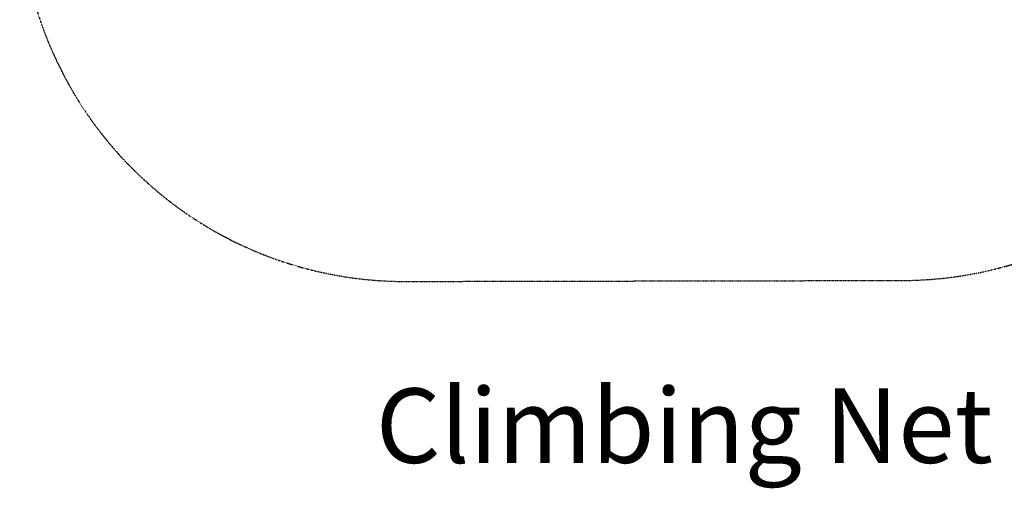
# Model space of a CAD drawing. Units: millimetres. Extents: x -2550 to 3473, y -2383 to 2604.
# Drawn here: x -2550 to 1413, y -2383 to -496 of the extents above; entities that cross this region are included whole.
import ezdxf

# ---------------------------------------------------------------- set-up
doc = ezdxf.new("R2010")
doc.units = ezdxf.units.MM
doc.header["$LTSCALE"] = 0.2
doc.header["$MEASUREMENT"] = 0
doc.header["$PDMODE"] = 1
doc.linetypes.add('BORDER', pattern=[1.75, 0.5, -0.25, 0.5, -0.25, 0, -0.25])
doc.layers.add('HAGS-Dim Plan', color=7, linetype='Continuous', lineweight=100)
doc.layers.add('HAGS-Label', color=7, linetype='Continuous', lineweight=100)
doc.layers.add('HAGS-EN1176 Falling Space', color=30, linetype='BORDER')
doc.styles.get("Standard").update_dxf_attribs({"font": 'g13f12d.shx', "height": 300})
doc.dimstyles.new('HAGS - Dim Plan', dxfattribs={"dimtxt": 300, "dimasz": 200, "dimexe": 0.18, "dimexo": 0.0625, "dimgap": 150, "dimtad": 0, "dimlfac": 0.001, "dimrnd": 0.01, "dimzin": 1, "dimdsep": 46, "dimtxsty": 'Standard', "dimblk": 'HAGS - Dim Plan arrow', "dimcen": 0.1, "dimse1": 1, "dimse2": 1, "dimclrd": 1, "dimadec": 0, "dimazin": 0, "dimtfac": 1, "dimtofl": 0, "dimtmove": 0, "dimatfit": 3, "dimfxl": 1, "dimtolj": 1, "dimtzin": 0, "dimarcsym": 0})

# ---------------------------------------------------------------- blocks, each defined once
blk = doc.blocks.new('HAGS - Dim Plan arrow')
at = {"color": 1, "lineweight": 0}
blk.add_lwpolyline([(0, 0, 0, 0.35, 0), (-1, 0, 0.015, 0.015, 0)], format="xyseb", dxfattribs=at)
blk = doc.blocks.new('*D15')
at = {"layer": 'Defpoints', "color": 0, "transparency": 16777216}
for p in [(993.9, 1554), (1000, -1546), (3276.2, -1546)]:
    blk.add_point(p, dxfattribs=at)
at = {"layer": 'HAGS-Dim Plan', "color": 1, "lineweight": -2, "transparency": 16777216}
for p, q in [((3276.2, 1354), (3276.2, 579.4)), ((3276.2, -1346), (3276.2, -571.4))]:
    blk.add_line(p, q, dxfattribs=at)
at = {"layer": 'HAGS-Dim Plan', "color": 1, "lineweight": -2, "transparency": 16777216, "xscale": 200, "yscale": 200, "zscale": 200}
for p, rotation in [((3276.2, 1554), 90), ((3276.2, -1546), 270)]:
    blk.add_blockref('HAGS - Dim Plan arrow', p, dxfattribs=dict(at, rotation=rotation))
at = {"layer": 'HAGS-Dim Plan', "color": 0, "transparency": 16777216, "insert": (3276.2, 4), "char_height": 300, "attachment_point": 5, "rotation": 90}
blk.add_mtext('\\A1;3.10m', dxfattribs=at)

msp = doc.modelspace()

# ---------------------------------------------------------------- linework, layer by layer
at = {"layer": 'HAGS-EN1176 Falling Space'}
msp.add_lwpolyline([(-993.947, -1549.891), (999.996, -1545.997, 1), (999.996, 1554.003), (-1000, 1550.098, 1.00195439)], format="xyb", close=True, dxfattribs=at)

# ---------------------------------------------------------------- texts
at = {"layer": 'HAGS-Label', "insert": (-1116.372, -1980.578), "char_height": 300, "attachment_point": 1}
msp.add_mtext_dynamic_manual_height_columns('Climbing Net', width=4603.31767, gutter_width=1500, heights=[0], dxfattribs=at)

# ---------------------------------------------------------------- dimensions: what is measured, and where the dimension line sits
at = {"layer": 'HAGS-Dim Plan'}
dim = msp.add_linear_dim(base=(3276.18, -1545.997), p1=(993.943, 1553.991), p2=(999.996, -1545.997), angle=90, dimstyle='HAGS - Dim Plan', override={"dimpost": 'm'}, dxfattribs=at)
dim.commit()
dim.dimension.update_dxf_attribs({"geometry": '*D15', "text_midpoint": (3276.18, 3.997)})

doc.saveas('drawing.dxf')
